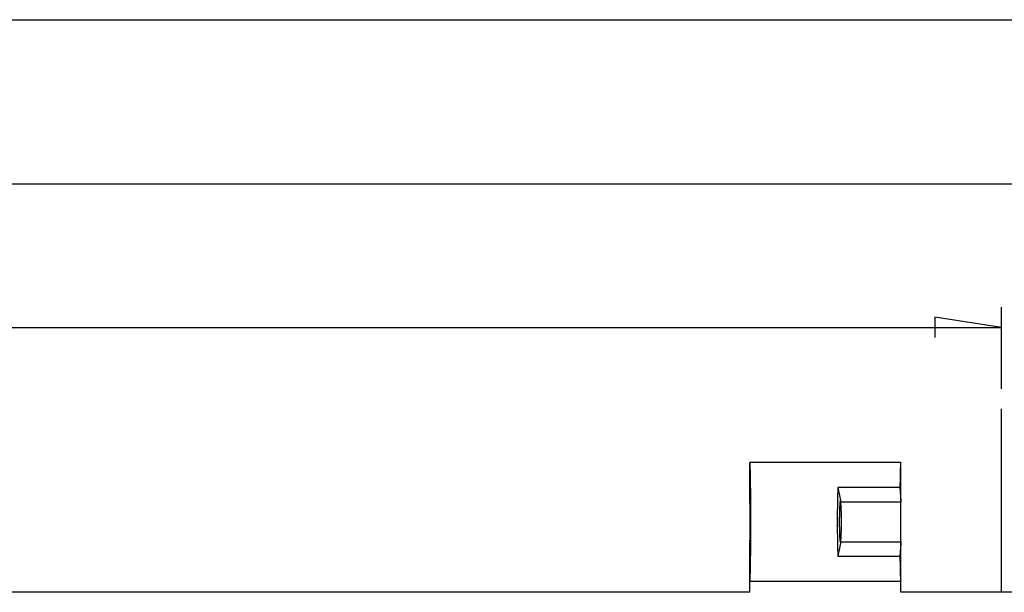
# Model space of a CAD drawing. Units: millimetres. Extents: x 0 to 841, y 0 to 594.
# Drawn here: x 578 to 627, y 508 to 536 of the extents above; entities that cross this region are included whole.
import ezdxf

# ---------------------------------------------------------------- set-up
doc = ezdxf.new("R2010")
doc.units = ezdxf.units.MM
doc.layers.add('LAYER_1', color=179, linetype='Continuous')
doc.layers.add('SLD-0', color=179, linetype='Continuous')

msp = doc.modelspace()

# ---------------------------------------------------------------- linework, layer by layer
at = {"layer": 'LAYER_1'}
for p, q in [((474.136, 536.044), (653.636, 536.044)), ((487.136, 527.89), (640.636, 527.89)), ((626.386, 517.703), (626.386, 521.756)), ((626.386, 520.756), (623.084, 521.264)), ((623.084, 521.264), (623.084, 520.248)), ((501.386, 520.756), (626.386, 520.756)), ((626.386, 507.594), (626.386, 516.703))]:
    msp.add_line(p, q, dxfattribs=at)
at = {"layer": 'SLD-0'}
for p, q in [((621.386, 514.044), (613.886, 514.044)), ((613.886, 512.155), (613.886, 514.044)), ((613.887, 514.044), (613.886, 514.044)), ((613.886, 514.044), (613.886, 514.044)), ((613.888, 514.043), (613.887, 514.044)), ((613.888, 514.042), (613.888, 514.043)), ((613.889, 514.04), (613.888, 514.042)), ((613.889, 514.039), (613.889, 514.04)), ((613.89, 514.036), (613.889, 514.039)), ((613.89, 514.034), (613.89, 514.036)), ((613.891, 514.031), (613.89, 514.034)), ((613.891, 514.028), (613.891, 514.031)), ((613.892, 514.025), (613.891, 514.028)), ((613.892, 514.021), (613.892, 514.025)), ((613.893, 514.017), (613.892, 514.021)), ((613.893, 514.013), (613.893, 514.017)), ((613.894, 514.008), (613.893, 514.013)), ((613.894, 514.004), (613.894, 514.008)), ((613.895, 513.998), (613.894, 514.004)), ((613.896, 513.993), (613.895, 513.998)), ((613.896, 513.987), (613.896, 513.993)), ((613.897, 513.981), (613.896, 513.987)), ((613.897, 513.974), (613.897, 513.981)), ((613.898, 513.967), (613.897, 513.974)), ((613.898, 513.96), (613.898, 513.967)), ((613.899, 513.953), (613.898, 513.96)), ((613.899, 513.945), (613.899, 513.953)), ((613.9, 513.937), (613.899, 513.945)), ((613.9, 513.929), (613.9, 513.937)), ((613.901, 513.92), (613.9, 513.929)), ((613.901, 513.911), (613.901, 513.92)), ((613.902, 513.902), (613.901, 513.911)), ((613.902, 513.892), (613.902, 513.902)), ((613.903, 513.882), (613.902, 513.892)), ((613.903, 513.872), (613.903, 513.882)), ((613.904, 513.862), (613.903, 513.872)), ((613.904, 513.851), (613.904, 513.862)), ((613.905, 513.84), (613.904, 513.851)), ((613.905, 513.828), (613.905, 513.84)), ((613.906, 513.817), (613.905, 513.828)), ((613.906, 513.805), (613.906, 513.817)), ((613.907, 513.793), (613.906, 513.805)), ((613.907, 513.78), (613.907, 513.793)), ((613.908, 513.767), (613.907, 513.78)), ((613.908, 513.754), (613.908, 513.767)), ((613.909, 513.741), (613.908, 513.754)), ((613.909, 513.727), (613.909, 513.741)), ((613.91, 513.713), (613.909, 513.727)), ((613.91, 513.699), (613.91, 513.713)), ((613.911, 513.684), (613.91, 513.699)), ((613.911, 513.669), (613.911, 513.684)), ((621.362, 513.701), (621.361, 513.686)), ((621.361, 513.686), (621.361, 513.672)), ((621.363, 513.729), (621.362, 513.715)), ((621.362, 513.715), (621.362, 513.701)), ((621.364, 513.756), (621.363, 513.742)), ((621.363, 513.742), (621.363, 513.729)), ((621.365, 513.782), (621.364, 513.769)), ((621.364, 513.769), (621.364, 513.756)), ((621.366, 513.806), (621.365, 513.794)), ((621.365, 513.794), (621.365, 513.782)), ((621.367, 513.83), (621.366, 513.818)), ((621.366, 513.818), (621.366, 513.806)), ((621.368, 513.852), (621.367, 513.841)), ((621.367, 513.841), (621.367, 513.83)), ((621.369, 513.873), (621.368, 513.863)), ((621.368, 513.863), (621.368, 513.852)), ((621.37, 513.893), (621.369, 513.883)), ((621.369, 513.883), (621.369, 513.873)), ((621.371, 513.912), (621.37, 513.903)), ((621.37, 513.903), (621.37, 513.893)), ((621.372, 513.929), (621.371, 513.921)), ((621.371, 513.921), (621.371, 513.912)), ((621.373, 513.946), (621.372, 513.938)), ((621.372, 513.938), (621.372, 513.929)), ((621.374, 513.961), (621.373, 513.953)), ((621.373, 513.953), (621.373, 513.946)), ((621.375, 513.975), (621.374, 513.968)), ((621.374, 513.968), (621.374, 513.961)), ((621.376, 513.987), (621.375, 513.981)), ((621.375, 513.981), (621.375, 513.975)), ((621.377, 513.999), (621.376, 513.993)), ((621.376, 513.993), (621.376, 513.987)), ((621.378, 514.009), (621.377, 514.004)), ((621.377, 514.004), (621.377, 513.999)), ((621.379, 514.018), (621.378, 514.013)), ((621.378, 514.013), (621.378, 514.009)), ((621.38, 514.021), (621.379, 514.018)), ((621.381, 514.028), (621.38, 514.025)), ((621.38, 514.025), (621.38, 514.021)), ((621.382, 514.034), (621.381, 514.031)), ((621.381, 514.031), (621.381, 514.028)), ((621.383, 514.039), (621.382, 514.037)), ((621.382, 514.037), (621.382, 514.034)), ((621.384, 514.042), (621.383, 514.04)), ((621.383, 514.04), (621.383, 514.039)), ((621.385, 514.044), (621.384, 514.043)), ((621.384, 514.043), (621.384, 514.042)), ((621.386, 514.044), (621.385, 514.044)), ((621.385, 514.044), (621.385, 514.044)), ((621.386, 512.155), (621.386, 514.044)), ((613.912, 513.654), (613.911, 513.669)), ((613.912, 513.639), (613.912, 513.654)), ((613.912, 513.623), (613.912, 513.639)), ((613.913, 513.607), (613.912, 513.623)), ((613.913, 513.591), (613.913, 513.607)), ((613.914, 513.574), (613.913, 513.591)), ((613.914, 513.558), (613.914, 513.574)), ((613.915, 513.541), (613.914, 513.558)), ((613.915, 513.523), (613.915, 513.541)), ((613.916, 513.506), (613.915, 513.523)), ((613.916, 513.488), (613.916, 513.506)), ((613.916, 513.47), (613.916, 513.488)), ((613.917, 513.452), (613.916, 513.47)), ((613.917, 513.433), (613.917, 513.452)), ((613.918, 513.414), (613.917, 513.433)), ((613.918, 513.395), (613.918, 513.414)), ((613.919, 513.376), (613.918, 513.395)), ((613.919, 513.356), (613.919, 513.376)), ((613.919, 513.336), (613.919, 513.356)), ((613.92, 513.316), (613.919, 513.336)), ((613.92, 513.296), (613.92, 513.316)), ((613.921, 513.276), (613.92, 513.296)), ((613.921, 513.255), (613.921, 513.276)), ((613.921, 513.234), (613.921, 513.255)), ((613.922, 513.213), (613.921, 513.234)), ((613.922, 513.191), (613.922, 513.213)), ((613.923, 513.169), (613.922, 513.191)), ((621.35, 513.196), (621.349, 513.174)), ((621.351, 513.238), (621.35, 513.217)), ((621.35, 513.217), (621.35, 513.196)), ((621.352, 513.3), (621.351, 513.28)), ((621.351, 513.28), (621.351, 513.259)), ((621.351, 513.259), (621.351, 513.238)), ((621.353, 513.341), (621.352, 513.321)), ((621.352, 513.321), (621.352, 513.3)), ((621.354, 513.399), (621.353, 513.38)), ((621.353, 513.38), (621.353, 513.36)), ((621.353, 513.36), (621.353, 513.341)), ((621.355, 513.437), (621.354, 513.418)), ((621.354, 513.418), (621.354, 513.399)), ((621.356, 513.491), (621.355, 513.473)), ((621.355, 513.473), (621.355, 513.455)), ((621.355, 513.455), (621.355, 513.437)), ((621.357, 513.527), (621.356, 513.509)), ((621.356, 513.509), (621.356, 513.491)), ((621.358, 513.561), (621.357, 513.544)), ((621.357, 513.544), (621.357, 513.527)), ((621.359, 513.594), (621.358, 513.577)), ((621.358, 513.577), (621.358, 513.561)), ((621.36, 513.641), (621.359, 513.626)), ((621.359, 513.626), (621.359, 513.61)), ((621.359, 513.61), (621.359, 513.594)), ((621.361, 513.672), (621.36, 513.656)), ((621.36, 513.656), (621.36, 513.641)), ((613.923, 513.147), (613.923, 513.169)), ((613.923, 513.125), (613.923, 513.147)), ((613.924, 513.103), (613.923, 513.125)), ((613.924, 513.08), (613.924, 513.103)), ((613.924, 513.058), (613.924, 513.08)), ((613.925, 513.035), (613.924, 513.058)), ((613.925, 513.011), (613.925, 513.035)), ((613.925, 512.988), (613.925, 513.011)), ((613.926, 512.964), (613.925, 512.988)), ((613.926, 512.94), (613.926, 512.964)), ((613.926, 512.916), (613.926, 512.94)), ((613.927, 512.892), (613.926, 512.916)), ((613.927, 512.868), (613.927, 512.892)), ((613.927, 512.843), (613.927, 512.868)), ((613.928, 512.818), (613.927, 512.843)), ((613.928, 512.793), (613.928, 512.818)), ((613.928, 512.768), (613.928, 512.793)), ((613.929, 512.743), (613.928, 512.768)), ((613.929, 512.717), (613.929, 512.743)), ((613.929, 512.692), (613.929, 512.717)), ((618.256, 512.699), (618.255, 512.673)), ((618.257, 512.725), (618.256, 512.699)), ((618.258, 512.75), (618.257, 512.725)), ((618.259, 512.775), (618.258, 512.75)), ((618.26, 512.8), (618.259, 512.775)), ((621.344, 512.8), (618.26, 512.8)), ((618.26, 512.8), (618.386, 512.155)), ((621.345, 512.85), (621.344, 512.825)), ((621.344, 512.825), (621.344, 512.8)), ((621.344, 512.8), (621.386, 512.155)), ((621.346, 512.923), (621.345, 512.899)), ((621.345, 512.899), (621.345, 512.874)), ((621.345, 512.874), (621.345, 512.85)), ((621.347, 512.994), (621.346, 512.97)), ((621.346, 512.97), (621.346, 512.947)), ((621.346, 512.947), (621.346, 512.923)), ((621.348, 513.063), (621.347, 513.04)), ((621.347, 513.04), (621.347, 513.017)), ((621.347, 513.017), (621.347, 512.994)), ((621.349, 513.131), (621.348, 513.108)), ((621.348, 513.108), (621.348, 513.086)), ((621.348, 513.086), (621.348, 513.063)), ((621.349, 513.174), (621.349, 513.153)), ((621.349, 513.153), (621.349, 513.131)), ((613.93, 512.666), (613.929, 512.692)), ((613.93, 512.64), (613.93, 512.666)), ((613.93, 512.613), (613.93, 512.64)), ((613.93, 512.587), (613.93, 512.613)), ((613.931, 512.56), (613.93, 512.587)), ((613.931, 512.534), (613.931, 512.56)), ((613.931, 512.507), (613.931, 512.534)), ((613.931, 512.48), (613.931, 512.507)), ((613.932, 512.453), (613.931, 512.48)), ((613.932, 512.425), (613.932, 512.453)), ((613.932, 512.398), (613.932, 512.425)), ((613.932, 512.37), (613.932, 512.398)), ((613.933, 512.343), (613.932, 512.37)), ((613.933, 512.315), (613.933, 512.343)), ((613.933, 512.287), (613.933, 512.315)), ((613.933, 512.259), (613.933, 512.287)), ((613.933, 512.23), (613.933, 512.259)), ((613.934, 512.202), (613.933, 512.23)), ((618.243, 512.212), (618.242, 512.184)), ((618.244, 512.269), (618.243, 512.24)), ((618.243, 512.24), (618.243, 512.212)), ((618.245, 512.296), (618.244, 512.269)), ((618.246, 512.352), (618.245, 512.324)), ((618.245, 512.324), (618.245, 512.296)), ((618.247, 512.38), (618.246, 512.352)), ((618.248, 512.434), (618.247, 512.407)), ((618.247, 512.407), (618.247, 512.38)), ((618.249, 512.462), (618.248, 512.434)), ((618.25, 512.489), (618.249, 512.462)), ((618.251, 512.542), (618.25, 512.515)), ((618.25, 512.515), (618.25, 512.489)), ((618.252, 512.569), (618.251, 512.542)), ((618.253, 512.595), (618.252, 512.569)), ((618.254, 512.621), (618.253, 512.595)), ((618.255, 512.673), (618.254, 512.647)), ((618.254, 512.647), (618.254, 512.621)), ((613.886, 512.155), (613.891, 512.084)), ((613.891, 512.08), (613.891, 512.084)), ((613.891, 512.074), (613.891, 512.08)), ((613.891, 512.069), (613.891, 512.074)), ((613.892, 512.063), (613.891, 512.069)), ((613.892, 512.057), (613.892, 512.063)), ((613.892, 512.051), (613.892, 512.057)), ((613.893, 512.044), (613.892, 512.051)), ((613.893, 512.037), (613.893, 512.044)), ((613.893, 512.03), (613.893, 512.037)), ((613.894, 512.023), (613.893, 512.03)), ((613.894, 512.015), (613.894, 512.023)), ((613.894, 512.007), (613.894, 512.015)), ((613.894, 511.999), (613.894, 512.007)), ((613.895, 511.99), (613.894, 511.999)), ((613.895, 511.981), (613.895, 511.99)), ((613.895, 511.972), (613.895, 511.981)), ((613.895, 511.962), (613.895, 511.972)), ((613.896, 511.953), (613.895, 511.962)), ((613.896, 511.943), (613.896, 511.953)), ((613.896, 511.933), (613.896, 511.943)), ((613.896, 511.922), (613.896, 511.933)), ((613.897, 511.911), (613.896, 511.922)), ((613.897, 511.9), (613.897, 511.911)), ((613.897, 511.889), (613.897, 511.9)), ((613.897, 511.878), (613.897, 511.889)), ((613.898, 511.866), (613.897, 511.878)), ((613.898, 511.854), (613.898, 511.866)), ((613.898, 511.842), (613.898, 511.854)), ((613.898, 511.829), (613.898, 511.842)), ((613.899, 511.817), (613.898, 511.829)), ((613.899, 511.804), (613.899, 511.817)), ((613.899, 511.791), (613.899, 511.804)), ((613.899, 511.777), (613.899, 511.791)), ((613.899, 511.764), (613.899, 511.777)), ((613.9, 511.75), (613.899, 511.764)), ((613.9, 511.736), (613.9, 511.75)), ((613.9, 511.722), (613.9, 511.736)), ((613.9, 511.708), (613.9, 511.722)), ((613.934, 512.173), (613.934, 512.202)), ((613.934, 512.145), (613.934, 512.173)), ((613.934, 512.116), (613.934, 512.145)), ((613.934, 512.087), (613.934, 512.116)), ((613.935, 512.058), (613.934, 512.087)), ((613.935, 512.029), (613.935, 512.058)), ((613.935, 512), (613.935, 512.029)), ((613.935, 511.971), (613.935, 512)), ((613.935, 511.941), (613.935, 511.971)), ((613.935, 511.912), (613.935, 511.941)), ((613.936, 511.882), (613.935, 511.912)), ((613.936, 511.853), (613.936, 511.882)), ((613.936, 511.823), (613.936, 511.853)), ((613.936, 511.793), (613.936, 511.823)), ((613.936, 511.764), (613.936, 511.793)), ((613.936, 511.734), (613.936, 511.764)), ((613.936, 511.704), (613.936, 511.734)), ((618.236, 511.776), (618.235, 511.746)), ((618.235, 511.746), (618.235, 511.716)), ((618.237, 511.865), (618.236, 511.835)), ((618.236, 511.835), (618.236, 511.806)), ((618.236, 511.806), (618.236, 511.776)), ((618.238, 511.924), (618.237, 511.894)), ((618.237, 511.894), (618.237, 511.865)), ((618.239, 512.011), (618.238, 511.982)), ((618.238, 511.982), (618.238, 511.953)), ((618.238, 511.953), (618.238, 511.924)), ((618.24, 512.069), (618.239, 512.04)), ((618.239, 512.04), (618.239, 512.011)), ((618.241, 512.098), (618.24, 512.069)), ((618.242, 512.155), (618.241, 512.127)), ((618.241, 512.127), (618.241, 512.098)), ((618.242, 512.184), (618.242, 512.155)), ((618.344, 511.736), (618.343, 511.722)), ((618.343, 511.722), (618.343, 511.708)), ((618.345, 511.75), (618.344, 511.736)), ((618.346, 511.777), (618.345, 511.764)), ((618.345, 511.764), (618.345, 511.75)), ((618.347, 511.791), (618.346, 511.777)), ((618.348, 511.817), (618.347, 511.804)), ((618.347, 511.804), (618.347, 511.791)), ((618.349, 511.842), (618.348, 511.829)), ((618.348, 511.829), (618.348, 511.817)), ((618.35, 511.854), (618.349, 511.842)), ((618.351, 511.866), (618.35, 511.854)), ((618.352, 511.889), (618.351, 511.878)), ((618.351, 511.878), (618.351, 511.866)), ((618.353, 511.9), (618.352, 511.889)), ((618.354, 511.922), (618.353, 511.911)), ((618.353, 511.911), (618.353, 511.9)), ((618.355, 511.933), (618.354, 511.922)), ((618.356, 511.943), (618.355, 511.933)), ((618.357, 511.953), (618.356, 511.943)), ((618.358, 511.972), (618.357, 511.962)), ((618.357, 511.962), (618.357, 511.953)), ((618.359, 511.981), (618.358, 511.972)), ((618.36, 511.99), (618.359, 511.981)), ((618.361, 511.999), (618.36, 511.99)), ((618.362, 512.015), (618.361, 512.007)), ((618.361, 512.007), (618.361, 511.999)), ((618.363, 512.023), (618.362, 512.015)), ((618.364, 512.03), (618.363, 512.023)), ((618.365, 512.037), (618.364, 512.03)), ((618.366, 512.044), (618.365, 512.037)), ((618.367, 512.051), (618.366, 512.044)), ((618.368, 512.057), (618.367, 512.051)), ((618.369, 512.069), (618.368, 512.063)), ((618.368, 512.063), (618.368, 512.057)), ((618.37, 512.074), (618.369, 512.069)), ((618.371, 512.08), (618.37, 512.074)), ((618.372, 512.084), (618.371, 512.08)), ((618.372, 512.084), (618.386, 512.155)), ((618.386, 512.155), (618.4, 512.084)), ((618.4, 512.084), (621.381, 512.084)), ((618.401, 512.08), (618.4, 512.084)), ((618.402, 512.074), (618.401, 512.08)), ((618.403, 512.069), (618.402, 512.074)), ((618.403, 512.063), (618.403, 512.069)), ((618.404, 512.057), (618.403, 512.063)), ((618.405, 512.051), (618.404, 512.057)), ((618.406, 512.044), (618.405, 512.051)), ((618.407, 512.037), (618.406, 512.044)), ((618.408, 512.03), (618.407, 512.037)), ((618.409, 512.023), (618.408, 512.03)), ((618.41, 512.015), (618.409, 512.023)), ((618.41, 512.007), (618.41, 512.015)), ((618.411, 511.999), (618.41, 512.007)), ((618.412, 511.99), (618.411, 511.999)), ((618.413, 511.981), (618.412, 511.99)), ((618.414, 511.972), (618.413, 511.981)), ((618.414, 511.962), (618.414, 511.972)), ((618.415, 511.953), (618.414, 511.962)), ((618.416, 511.943), (618.415, 511.953)), ((618.417, 511.933), (618.416, 511.943)), ((618.418, 511.922), (618.417, 511.933)), ((618.418, 511.911), (618.418, 511.922)), ((618.419, 511.9), (618.418, 511.911)), ((618.42, 511.889), (618.419, 511.9)), ((618.421, 511.878), (618.42, 511.889)), ((618.421, 511.866), (618.421, 511.878)), ((618.422, 511.854), (618.421, 511.866)), ((618.423, 511.842), (618.422, 511.854)), ((618.423, 511.829), (618.423, 511.842)), ((618.424, 511.817), (618.423, 511.829)), ((618.425, 511.804), (618.424, 511.817)), ((618.425, 511.791), (618.425, 511.804)), ((618.426, 511.777), (618.425, 511.791)), ((618.427, 511.764), (618.426, 511.777)), ((618.427, 511.75), (618.427, 511.764)), ((618.428, 511.736), (618.427, 511.75)), ((618.428, 511.722), (618.428, 511.736)), ((618.429, 511.708), (618.428, 511.722)), ((621.373, 511.777), (621.372, 511.764)), ((621.372, 511.764), (621.372, 511.75)), ((621.372, 511.75), (621.372, 511.736)), ((621.372, 511.736), (621.372, 511.722)), ((621.372, 511.722), (621.372, 511.708)), ((621.374, 511.842), (621.373, 511.829)), ((621.373, 511.829), (621.373, 511.817)), ((621.373, 511.817), (621.373, 511.804)), ((621.373, 511.804), (621.373, 511.791)), ((621.373, 511.791), (621.373, 511.777)), ((621.375, 511.889), (621.374, 511.878)), ((621.374, 511.878), (621.374, 511.866)), ((621.374, 511.866), (621.374, 511.854)), ((621.374, 511.854), (621.374, 511.842)), ((621.376, 511.933), (621.375, 511.922)), ((621.375, 511.922), (621.375, 511.911)), ((621.375, 511.911), (621.375, 511.9)), ((621.375, 511.9), (621.375, 511.889)), ((621.377, 511.972), (621.376, 511.962)), ((621.376, 511.962), (621.376, 511.953)), ((621.376, 511.953), (621.376, 511.943)), ((621.376, 511.943), (621.376, 511.933)), ((621.378, 511.999), (621.377, 511.99)), ((621.377, 511.99), (621.377, 511.981)), ((621.377, 511.981), (621.377, 511.972)), ((621.379, 512.03), (621.378, 512.023)), ((621.378, 512.023), (621.378, 512.015)), ((621.378, 512.015), (621.378, 512.007)), ((621.378, 512.007), (621.378, 511.999)), ((621.38, 512.051), (621.379, 512.044)), ((621.379, 512.044), (621.379, 512.037)), ((621.379, 512.037), (621.379, 512.03)), ((621.381, 512.074), (621.38, 512.069)), ((621.38, 512.069), (621.38, 512.063)), ((621.38, 512.063), (621.38, 512.057)), ((621.38, 512.057), (621.38, 512.051)), ((621.386, 512.155), (621.381, 512.084)), ((621.381, 512.084), (621.381, 512.08)), ((621.381, 512.08), (621.381, 512.074)), ((613.9, 511.693), (613.9, 511.708)), ((613.901, 511.678), (613.9, 511.693)), ((613.901, 511.663), (613.901, 511.678)), ((613.901, 511.648), (613.901, 511.663)), ((613.901, 511.633), (613.901, 511.648)), ((613.901, 511.618), (613.901, 511.633)), ((613.901, 511.602), (613.901, 511.618)), ((613.902, 511.586), (613.901, 511.602)), ((613.902, 511.571), (613.902, 511.586)), ((613.902, 511.554), (613.902, 511.571)), ((613.902, 511.538), (613.902, 511.554)), ((613.902, 511.522), (613.902, 511.538)), ((613.902, 511.506), (613.902, 511.522)), ((613.902, 511.489), (613.902, 511.506)), ((613.903, 511.472), (613.902, 511.489)), ((613.903, 511.456), (613.903, 511.472)), ((613.903, 511.439), (613.903, 511.456)), ((613.903, 511.422), (613.903, 511.439)), ((613.903, 511.405), (613.903, 511.422)), ((613.903, 511.387), (613.903, 511.405)), ((613.903, 511.37), (613.903, 511.387)), ((613.903, 511.353), (613.903, 511.37)), ((613.903, 511.335), (613.903, 511.353)), ((613.903, 511.318), (613.903, 511.335)), ((613.903, 511.3), (613.903, 511.318)), ((613.904, 511.282), (613.903, 511.3)), ((613.904, 511.265), (613.904, 511.282)), ((613.904, 511.247), (613.904, 511.265)), ((613.904, 511.229), (613.904, 511.247)), ((613.936, 511.674), (613.936, 511.704)), ((613.937, 511.643), (613.936, 511.674)), ((613.937, 511.613), (613.937, 511.643)), ((613.937, 511.583), (613.937, 511.613)), ((613.937, 511.553), (613.937, 511.583)), ((613.937, 511.522), (613.937, 511.553)), ((613.937, 511.492), (613.937, 511.522)), ((613.937, 511.462), (613.937, 511.492)), ((613.937, 511.431), (613.937, 511.462)), ((613.937, 511.401), (613.937, 511.431)), ((613.937, 511.37), (613.937, 511.401)), ((613.937, 511.34), (613.937, 511.37)), ((613.937, 511.309), (613.937, 511.34)), ((613.937, 511.278), (613.937, 511.309)), ((613.937, 511.248), (613.937, 511.278)), ((613.937, 511.217), (613.937, 511.248)), ((618.232, 511.262), (618.231, 511.232)), ((618.231, 511.232), (618.231, 511.201)), ((618.233, 511.475), (618.232, 511.445)), ((618.232, 511.445), (618.232, 511.415)), ((618.232, 511.415), (618.232, 511.384)), ((618.232, 511.384), (618.232, 511.354)), ((618.232, 511.354), (618.232, 511.323)), ((618.232, 511.323), (618.232, 511.293)), ((618.232, 511.293), (618.232, 511.262)), ((618.234, 511.596), (618.233, 511.566)), ((618.233, 511.566), (618.233, 511.536)), ((618.233, 511.536), (618.233, 511.506)), ((618.233, 511.506), (618.233, 511.475)), ((618.235, 511.716), (618.234, 511.686)), ((618.234, 511.686), (618.234, 511.656)), ((618.234, 511.656), (618.234, 511.626)), ((618.234, 511.626), (618.234, 511.596)), ((618.334, 511.335), (618.333, 511.318)), ((618.333, 511.318), (618.333, 511.3)), ((618.333, 511.3), (618.333, 511.282)), ((618.333, 511.282), (618.333, 511.265)), ((618.333, 511.265), (618.333, 511.247)), ((618.333, 511.247), (618.333, 511.229)), ((618.335, 511.405), (618.334, 511.387)), ((618.334, 511.387), (618.334, 511.37)), ((618.334, 511.37), (618.334, 511.353)), ((618.334, 511.353), (618.334, 511.335)), ((618.336, 511.456), (618.335, 511.439)), ((618.335, 511.439), (618.335, 511.422)), ((618.335, 511.422), (618.335, 511.405)), ((618.337, 511.506), (618.336, 511.489)), ((618.336, 511.489), (618.336, 511.472)), ((618.336, 511.472), (618.336, 511.456)), ((618.338, 511.538), (618.337, 511.522)), ((618.337, 511.522), (618.337, 511.506)), ((618.339, 511.586), (618.338, 511.571)), ((618.338, 511.571), (618.338, 511.554)), ((618.338, 511.554), (618.338, 511.538)), ((618.34, 511.618), (618.339, 511.602)), ((618.339, 511.602), (618.339, 511.586)), ((618.341, 511.648), (618.34, 511.633)), ((618.34, 511.633), (618.34, 511.618)), ((618.342, 511.678), (618.341, 511.663)), ((618.341, 511.663), (618.341, 511.648)), ((618.343, 511.708), (618.342, 511.693)), ((618.342, 511.693), (618.342, 511.678)), ((618.43, 511.693), (618.429, 511.708)), ((618.43, 511.678), (618.43, 511.693)), ((618.431, 511.663), (618.43, 511.678)), ((618.431, 511.648), (618.431, 511.663)), ((618.432, 511.633), (618.431, 511.648)), ((618.432, 511.618), (618.432, 511.633)), ((618.433, 511.602), (618.432, 511.618)), ((618.433, 511.586), (618.433, 511.602)), ((618.433, 511.571), (618.433, 511.586)), ((618.434, 511.554), (618.433, 511.571)), ((618.434, 511.538), (618.434, 511.554)), ((618.435, 511.522), (618.434, 511.538)), ((618.435, 511.506), (618.435, 511.522)), ((618.436, 511.489), (618.435, 511.506)), ((618.436, 511.472), (618.436, 511.489)), ((618.436, 511.456), (618.436, 511.472)), ((618.437, 511.439), (618.436, 511.456)), ((618.437, 511.422), (618.437, 511.439)), ((618.437, 511.405), (618.437, 511.422)), ((618.437, 511.387), (618.437, 511.405)), ((618.438, 511.37), (618.437, 511.387)), ((618.438, 511.353), (618.438, 511.37)), ((618.438, 511.335), (618.438, 511.353)), ((618.438, 511.318), (618.438, 511.335)), ((618.439, 511.3), (618.438, 511.318)), ((618.439, 511.282), (618.439, 511.3)), ((618.439, 511.265), (618.439, 511.282)), ((618.439, 511.247), (618.439, 511.265)), ((618.439, 511.229), (618.439, 511.247)), ((621.369, 511.335), (621.368, 511.318)), ((621.368, 511.318), (621.368, 511.3)), ((621.368, 511.3), (621.368, 511.282)), ((621.368, 511.282), (621.368, 511.265)), ((621.368, 511.265), (621.368, 511.247)), ((621.368, 511.247), (621.368, 511.229)), ((621.37, 511.506), (621.369, 511.489)), ((621.369, 511.489), (621.369, 511.472)), ((621.369, 511.472), (621.369, 511.456)), ((621.369, 511.456), (621.369, 511.439)), ((621.369, 511.439), (621.369, 511.422)), ((621.369, 511.422), (621.369, 511.405)), ((621.369, 511.405), (621.369, 511.387)), ((621.369, 511.387), (621.369, 511.37)), ((621.369, 511.37), (621.369, 511.353)), ((621.369, 511.353), (621.369, 511.335)), ((621.371, 511.618), (621.37, 511.602)), ((621.37, 511.602), (621.37, 511.586)), ((621.37, 511.586), (621.37, 511.571)), ((621.37, 511.571), (621.37, 511.554)), ((621.37, 511.554), (621.37, 511.538)), ((621.37, 511.538), (621.37, 511.522)), ((621.37, 511.522), (621.37, 511.506)), ((621.372, 511.708), (621.371, 511.693)), ((621.371, 511.693), (621.371, 511.678)), ((621.371, 511.678), (621.371, 511.663)), ((621.371, 511.663), (621.371, 511.648)), ((621.371, 511.648), (621.371, 511.633)), ((621.371, 511.633), (621.371, 511.618)), ((613.903, 510.889), (613.904, 510.906)), ((613.903, 510.871), (613.903, 510.889)), ((613.903, 510.853), (613.903, 510.871)), ((613.903, 510.836), (613.903, 510.853)), ((613.903, 510.819), (613.903, 510.836)), ((613.903, 510.801), (613.903, 510.819)), ((613.903, 510.784), (613.903, 510.801)), ((613.903, 510.767), (613.903, 510.784)), ((613.903, 510.75), (613.903, 510.767)), ((613.903, 510.733), (613.903, 510.75)), ((613.904, 511.211), (613.904, 511.229)), ((613.904, 511.193), (613.904, 511.211)), ((613.904, 511.175), (613.904, 511.193)), ((613.904, 511.157), (613.904, 511.175)), ((613.904, 511.139), (613.904, 511.157)), ((613.904, 511.121), (613.904, 511.139)), ((613.904, 511.103), (613.904, 511.121)), ((613.904, 511.085), (613.904, 511.103)), ((613.904, 511.067), (613.904, 511.085)), ((613.904, 511.049), (613.904, 511.067)), ((613.904, 511.031), (613.904, 511.049)), ((613.904, 511.013), (613.904, 511.031)), ((613.904, 510.995), (613.904, 511.013)), ((613.904, 510.977), (613.904, 510.995)), ((613.904, 510.96), (613.904, 510.977)), ((613.904, 510.942), (613.904, 510.96)), ((613.904, 510.924), (613.904, 510.942)), ((613.904, 510.906), (613.904, 510.924)), ((613.937, 511.186), (613.937, 511.217)), ((613.937, 511.156), (613.937, 511.186)), ((613.937, 511.125), (613.937, 511.156)), ((613.937, 511.094), (613.937, 511.125)), ((613.937, 511.064), (613.937, 511.094)), ((613.937, 511.033), (613.937, 511.064)), ((613.937, 511.002), (613.937, 511.033)), ((613.937, 510.972), (613.937, 511.002)), ((613.937, 510.941), (613.937, 510.972)), ((613.937, 510.91), (613.937, 510.941)), ((613.937, 510.88), (613.937, 510.91)), ((613.937, 510.849), (613.937, 510.88)), ((613.937, 510.819), (613.937, 510.849)), ((613.937, 510.788), (613.937, 510.819)), ((613.937, 510.757), (613.937, 510.788)), ((613.937, 510.727), (613.937, 510.757)), ((618.231, 511.201), (618.231, 511.171)), ((618.231, 511.171), (618.231, 511.14)), ((618.231, 511.14), (618.231, 511.11)), ((618.231, 511.11), (618.231, 511.079)), ((618.231, 511.079), (618.231, 511.048)), ((618.231, 511.048), (618.231, 511.018)), ((618.231, 511.018), (618.231, 510.987)), ((618.231, 510.987), (618.231, 510.957)), ((618.231, 510.957), (618.232, 510.926)), ((618.232, 510.926), (618.232, 510.896)), ((618.232, 510.896), (618.232, 510.865)), ((618.232, 510.865), (618.232, 510.835)), ((618.232, 510.835), (618.232, 510.804)), ((618.232, 510.804), (618.232, 510.774)), ((618.232, 510.774), (618.232, 510.744)), ((618.232, 510.744), (618.233, 510.713)), ((618.333, 511.211), (618.332, 511.193)), ((618.332, 511.193), (618.332, 511.175)), ((618.332, 511.175), (618.332, 511.157)), ((618.332, 511.157), (618.332, 511.139)), ((618.332, 511.139), (618.332, 511.121)), ((618.332, 511.121), (618.332, 511.103)), ((618.332, 511.103), (618.332, 511.085)), ((618.332, 511.085), (618.332, 511.067)), ((618.332, 511.067), (618.332, 511.049)), ((618.332, 511.049), (618.332, 511.031)), ((618.332, 511.031), (618.332, 511.013)), ((618.332, 511.013), (618.332, 510.995)), ((618.332, 510.995), (618.333, 510.977)), ((618.333, 511.229), (618.333, 511.211)), ((618.333, 510.977), (618.333, 510.96)), ((618.333, 510.96), (618.333, 510.942)), ((618.333, 510.942), (618.333, 510.924)), ((618.333, 510.924), (618.333, 510.906)), ((618.333, 510.906), (618.333, 510.889)), ((618.333, 510.889), (618.333, 510.871)), ((618.333, 510.871), (618.334, 510.853)), ((618.334, 510.853), (618.334, 510.836)), ((618.334, 510.836), (618.334, 510.819)), ((618.334, 510.819), (618.334, 510.801)), ((618.334, 510.801), (618.335, 510.784)), ((618.335, 510.784), (618.335, 510.767)), ((618.335, 510.767), (618.335, 510.75)), ((618.335, 510.75), (618.336, 510.733)), ((618.436, 510.733), (618.437, 510.75)), ((618.437, 510.801), (618.438, 510.819)), ((618.437, 510.784), (618.437, 510.801)), ((618.437, 510.767), (618.437, 510.784)), ((618.437, 510.75), (618.437, 510.767)), ((618.438, 510.871), (618.439, 510.889)), ((618.438, 510.853), (618.438, 510.871)), ((618.438, 510.836), (618.438, 510.853)), ((618.438, 510.819), (618.438, 510.836)), ((618.439, 511.211), (618.439, 511.229)), ((618.439, 511.193), (618.439, 511.211)), ((618.439, 511.175), (618.439, 511.193)), ((618.44, 511.157), (618.439, 511.175)), ((618.439, 511.013), (618.44, 511.031)), ((618.439, 510.995), (618.439, 511.013)), ((618.439, 510.977), (618.439, 510.995)), ((618.439, 510.96), (618.439, 510.977)), ((618.439, 510.942), (618.439, 510.96)), ((618.439, 510.924), (618.439, 510.942)), ((618.439, 510.906), (618.439, 510.924)), ((618.439, 510.889), (618.439, 510.906)), ((618.44, 511.139), (618.44, 511.157)), ((618.44, 511.121), (618.44, 511.139)), ((618.44, 511.103), (618.44, 511.121)), ((618.44, 511.085), (618.44, 511.103)), ((618.44, 511.067), (618.44, 511.085)), ((618.44, 511.049), (618.44, 511.067)), ((618.44, 511.031), (618.44, 511.049)), ((621.368, 511.229), (621.368, 511.211)), ((621.368, 511.211), (621.368, 511.193)), ((621.368, 511.193), (621.368, 511.175)), ((621.368, 511.175), (621.368, 511.157)), ((621.368, 511.157), (621.368, 511.139)), ((621.368, 511.139), (621.368, 511.121)), ((621.368, 511.121), (621.368, 511.103)), ((621.368, 511.103), (621.368, 511.085)), ((621.368, 511.085), (621.368, 511.067)), ((621.368, 511.067), (621.368, 511.049)), ((621.368, 511.049), (621.368, 511.031)), ((621.368, 511.031), (621.368, 511.013)), ((621.368, 511.013), (621.368, 510.995)), ((621.368, 510.995), (621.368, 510.977)), ((621.368, 510.977), (621.368, 510.96)), ((621.368, 510.96), (621.368, 510.942)), ((621.368, 510.942), (621.368, 510.924)), ((621.368, 510.924), (621.368, 510.906)), ((621.368, 510.906), (621.368, 510.889)), ((621.368, 510.889), (621.368, 510.871)), ((621.368, 510.871), (621.369, 510.853)), ((621.369, 510.853), (621.369, 510.836)), ((621.369, 510.836), (621.369, 510.819)), ((621.369, 510.819), (621.369, 510.801)), ((621.369, 510.801), (621.369, 510.784)), ((621.369, 510.784), (621.369, 510.767)), ((621.369, 510.767), (621.369, 510.75)), ((621.369, 510.75), (621.369, 510.733)), ((613.896, 510.267), (613.897, 510.277)), ((613.896, 510.256), (613.896, 510.267)), ((613.896, 510.246), (613.896, 510.256)), ((613.897, 510.311), (613.898, 510.323)), ((613.897, 510.3), (613.897, 510.311)), ((613.897, 510.288), (613.897, 510.3)), ((613.897, 510.277), (613.897, 510.288)), ((613.898, 510.359), (613.899, 510.372)), ((613.898, 510.347), (613.898, 510.359)), ((613.898, 510.335), (613.898, 510.347)), ((613.898, 510.323), (613.898, 510.335)), ((613.899, 510.425), (613.9, 510.439)), ((613.899, 510.411), (613.899, 510.425)), ((613.899, 510.398), (613.899, 510.411)), ((613.899, 510.385), (613.899, 510.398)), ((613.899, 510.372), (613.899, 510.385)), ((613.9, 510.496), (613.901, 510.51)), ((613.9, 510.481), (613.9, 510.496)), ((613.9, 510.467), (613.9, 510.481)), ((613.9, 510.453), (613.9, 510.467)), ((613.9, 510.439), (613.9, 510.453)), ((613.901, 510.586), (613.902, 510.602)), ((613.901, 510.571), (613.901, 510.586)), ((613.901, 510.556), (613.901, 510.571)), ((613.901, 510.54), (613.901, 510.556)), ((613.901, 510.525), (613.901, 510.54)), ((613.901, 510.51), (613.901, 510.525)), ((613.902, 510.7), (613.903, 510.716)), ((613.902, 510.683), (613.902, 510.7)), ((613.902, 510.667), (613.902, 510.683)), ((613.902, 510.65), (613.902, 510.667)), ((613.902, 510.634), (613.902, 510.65)), ((613.902, 510.618), (613.902, 510.634)), ((613.902, 510.602), (613.902, 510.618)), ((613.903, 510.716), (613.903, 510.733)), ((613.935, 510.277), (613.936, 510.306)), ((613.935, 510.247), (613.935, 510.277)), ((613.936, 510.515), (613.937, 510.545)), ((613.936, 510.485), (613.936, 510.515)), ((613.936, 510.455), (613.936, 510.485)), ((613.936, 510.425), (613.936, 510.455)), ((613.936, 510.395), (613.936, 510.425)), ((613.936, 510.365), (613.936, 510.395)), ((613.936, 510.336), (613.936, 510.365)), ((613.936, 510.306), (613.936, 510.336)), ((613.937, 510.697), (613.937, 510.727)), ((613.937, 510.666), (613.937, 510.697)), ((613.937, 510.636), (613.937, 510.666)), ((613.937, 510.606), (613.937, 510.636)), ((613.937, 510.575), (613.937, 510.606)), ((613.937, 510.545), (613.937, 510.575)), ((618.233, 510.713), (618.233, 510.683)), ((618.233, 510.683), (618.233, 510.653)), ((618.233, 510.653), (618.233, 510.622)), ((618.233, 510.622), (618.234, 510.592)), ((618.234, 510.592), (618.234, 510.562)), ((618.234, 510.562), (618.234, 510.532)), ((618.234, 510.532), (618.234, 510.502)), ((618.234, 510.502), (618.235, 510.472)), ((618.235, 510.472), (618.235, 510.442)), ((618.235, 510.442), (618.236, 510.413)), ((618.236, 510.413), (618.236, 510.383)), ((618.236, 510.383), (618.236, 510.353)), ((618.236, 510.353), (618.237, 510.324)), ((618.237, 510.324), (618.237, 510.294)), ((618.237, 510.294), (618.238, 510.265)), ((618.238, 510.265), (618.238, 510.236)), ((618.336, 510.733), (618.336, 510.716)), ((618.336, 510.716), (618.336, 510.7)), ((618.336, 510.7), (618.337, 510.683)), ((618.337, 510.683), (618.337, 510.667)), ((618.337, 510.667), (618.338, 510.65)), ((618.338, 510.65), (618.338, 510.634)), ((618.338, 510.634), (618.338, 510.618)), ((618.338, 510.618), (618.339, 510.602)), ((618.339, 510.602), (618.339, 510.586)), ((618.339, 510.586), (618.34, 510.571)), ((618.34, 510.571), (618.34, 510.556)), ((618.34, 510.556), (618.341, 510.54)), ((618.341, 510.54), (618.341, 510.525)), ((618.341, 510.525), (618.342, 510.51)), ((618.342, 510.51), (618.342, 510.496)), ((618.342, 510.496), (618.343, 510.481)), ((618.343, 510.481), (618.343, 510.467)), ((618.343, 510.467), (618.344, 510.453)), ((618.344, 510.453), (618.345, 510.439)), ((618.345, 510.439), (618.345, 510.425)), ((618.345, 510.425), (618.346, 510.411)), ((618.346, 510.411), (618.347, 510.398)), ((618.347, 510.398), (618.347, 510.385)), ((618.347, 510.385), (618.348, 510.372)), ((618.348, 510.372), (618.348, 510.359)), ((618.348, 510.359), (618.349, 510.347)), ((618.349, 510.347), (618.35, 510.335)), ((618.35, 510.335), (618.351, 510.323)), ((618.351, 510.323), (618.351, 510.311)), ((618.351, 510.311), (618.352, 510.3)), ((618.352, 510.3), (618.353, 510.288)), ((618.353, 510.288), (618.353, 510.277)), ((618.353, 510.277), (618.354, 510.267)), ((618.354, 510.267), (618.355, 510.256)), ((618.355, 510.256), (618.356, 510.246)), ((618.416, 510.246), (618.417, 510.256)), ((618.417, 510.256), (618.418, 510.267)), ((618.418, 510.277), (618.419, 510.288)), ((618.418, 510.267), (618.418, 510.277)), ((618.419, 510.288), (618.42, 510.3)), ((618.42, 510.3), (618.421, 510.311)), ((618.421, 510.323), (618.422, 510.335)), ((618.421, 510.311), (618.421, 510.323)), ((618.422, 510.335), (618.423, 510.347)), ((618.423, 510.359), (618.424, 510.372)), ((618.423, 510.347), (618.423, 510.359)), ((618.424, 510.372), (618.425, 510.385)), ((618.425, 510.398), (618.426, 510.411)), ((618.425, 510.385), (618.425, 510.398)), ((618.426, 510.411), (618.427, 510.425)), ((618.427, 510.439), (618.428, 510.453)), ((618.427, 510.425), (618.427, 510.439)), ((618.428, 510.467), (618.429, 510.481)), ((618.428, 510.453), (618.428, 510.467)), ((618.429, 510.481), (618.43, 510.496)), ((618.43, 510.51), (618.431, 510.525)), ((618.43, 510.496), (618.43, 510.51)), ((618.431, 510.54), (618.432, 510.556)), ((618.431, 510.525), (618.431, 510.54)), ((618.432, 510.571), (618.433, 510.586)), ((618.432, 510.556), (618.432, 510.571)), ((618.433, 510.618), (618.434, 510.634)), ((618.433, 510.602), (618.433, 510.618)), ((618.433, 510.586), (618.433, 510.602)), ((618.434, 510.65), (618.435, 510.667)), ((618.434, 510.634), (618.434, 510.65)), ((618.435, 510.683), (618.436, 510.7)), ((618.435, 510.667), (618.435, 510.683)), ((618.436, 510.716), (618.436, 510.733)), ((618.436, 510.7), (618.436, 510.716)), ((621.369, 510.733), (621.369, 510.716)), ((621.369, 510.716), (621.369, 510.7)), ((621.369, 510.7), (621.37, 510.683)), ((621.37, 510.683), (621.37, 510.667)), ((621.37, 510.667), (621.37, 510.65)), ((621.37, 510.65), (621.37, 510.634)), ((621.37, 510.634), (621.37, 510.618)), ((621.37, 510.618), (621.37, 510.602)), ((621.37, 510.602), (621.37, 510.586)), ((621.37, 510.586), (621.371, 510.571)), ((621.371, 510.571), (621.371, 510.556)), ((621.371, 510.556), (621.371, 510.54)), ((621.371, 510.54), (621.371, 510.525)), ((621.371, 510.525), (621.371, 510.51)), ((621.371, 510.51), (621.371, 510.496)), ((621.371, 510.496), (621.372, 510.481)), ((621.372, 510.481), (621.372, 510.467)), ((621.372, 510.467), (621.372, 510.453)), ((621.372, 510.453), (621.372, 510.439)), ((621.372, 510.439), (621.372, 510.425)), ((621.372, 510.425), (621.373, 510.411)), ((621.373, 510.411), (621.373, 510.398)), ((621.373, 510.398), (621.373, 510.385)), ((621.373, 510.385), (621.373, 510.372)), ((621.373, 510.372), (621.373, 510.359)), ((621.373, 510.359), (621.374, 510.347)), ((621.374, 510.347), (621.374, 510.335)), ((621.374, 510.335), (621.374, 510.323)), ((621.374, 510.323), (621.374, 510.311)), ((621.374, 510.311), (621.375, 510.3)), ((621.375, 510.3), (621.375, 510.288)), ((621.375, 510.288), (621.375, 510.277)), ((621.375, 510.277), (621.375, 510.267)), ((621.375, 510.267), (621.376, 510.256)), ((621.376, 510.256), (621.376, 510.246)), ((613.891, 510.104), (613.886, 510.033)), ((613.886, 508.144), (613.886, 510.033)), ((613.891, 510.12), (613.892, 510.125)), ((613.891, 510.114), (613.891, 510.12)), ((613.891, 510.109), (613.891, 510.114)), ((613.891, 510.104), (613.891, 510.109)), ((613.892, 510.138), (613.893, 510.144)), ((613.892, 510.131), (613.892, 510.138)), ((613.892, 510.125), (613.892, 510.131)), ((613.893, 510.158), (613.894, 510.166)), ((613.893, 510.151), (613.893, 510.158)), ((613.893, 510.144), (613.893, 510.151)), ((613.894, 510.19), (613.895, 510.199)), ((613.894, 510.182), (613.894, 510.19)), ((613.894, 510.174), (613.894, 510.182)), ((613.894, 510.166), (613.894, 510.174)), ((613.895, 510.226), (613.896, 510.236)), ((613.895, 510.217), (613.895, 510.226)), ((613.895, 510.208), (613.895, 510.217)), ((613.895, 510.199), (613.895, 510.208)), ((613.896, 510.236), (613.896, 510.246)), ((613.932, 509.818), (613.933, 509.846)), ((613.932, 509.791), (613.932, 509.818)), ((613.932, 509.763), (613.932, 509.791)), ((613.932, 509.736), (613.932, 509.763)), ((613.933, 509.958), (613.934, 509.987)), ((613.933, 509.93), (613.933, 509.958)), ((613.933, 509.902), (613.933, 509.93)), ((613.933, 509.874), (613.933, 509.902)), ((613.933, 509.846), (613.933, 509.874)), ((613.934, 510.101), (613.935, 510.13)), ((613.934, 510.073), (613.934, 510.101)), ((613.934, 510.044), (613.934, 510.073)), ((613.934, 510.015), (613.934, 510.044)), ((613.934, 509.987), (613.934, 510.015)), ((613.935, 510.218), (613.935, 510.247)), ((613.935, 510.189), (613.935, 510.218)), ((613.935, 510.159), (613.935, 510.189)), ((613.935, 510.13), (613.935, 510.159)), ((618.238, 510.236), (618.238, 510.206)), ((618.238, 510.206), (618.239, 510.177)), ((618.239, 510.177), (618.239, 510.148)), ((618.239, 510.148), (618.24, 510.119)), ((618.24, 510.119), (618.241, 510.091)), ((618.241, 510.091), (618.241, 510.062)), ((618.241, 510.062), (618.242, 510.033)), ((618.242, 510.033), (618.242, 510.005)), ((618.242, 510.005), (618.243, 509.976)), ((618.243, 509.976), (618.243, 509.948)), ((618.243, 509.948), (618.244, 509.92)), ((618.244, 509.92), (618.245, 509.892)), ((618.245, 509.892), (618.245, 509.864)), ((618.245, 509.864), (618.246, 509.837)), ((618.246, 509.837), (618.247, 509.809)), ((618.247, 509.809), (618.247, 509.781)), ((618.247, 509.781), (618.248, 509.754)), ((618.386, 510.033), (618.26, 509.388)), ((618.356, 510.246), (618.357, 510.236)), ((618.357, 510.236), (618.357, 510.226)), ((618.357, 510.226), (618.358, 510.217)), ((618.358, 510.217), (618.359, 510.208)), ((618.359, 510.208), (618.36, 510.199)), ((618.36, 510.199), (618.361, 510.19)), ((618.361, 510.19), (618.361, 510.182)), ((618.361, 510.182), (618.362, 510.174)), ((618.362, 510.174), (618.363, 510.166)), ((618.363, 510.166), (618.364, 510.158)), ((618.364, 510.158), (618.365, 510.151)), ((618.365, 510.151), (618.366, 510.144)), ((618.366, 510.144), (618.367, 510.138)), ((618.367, 510.138), (618.368, 510.131)), ((618.368, 510.131), (618.368, 510.125)), ((618.368, 510.125), (618.369, 510.12)), ((618.369, 510.12), (618.37, 510.114)), ((618.37, 510.114), (618.371, 510.109)), ((618.371, 510.109), (618.372, 510.104)), ((618.372, 510.104), (618.386, 510.033)), ((618.4, 510.104), (618.386, 510.033)), ((618.4, 510.104), (618.401, 510.109)), ((618.4, 510.104), (621.381, 510.104)), ((618.401, 510.109), (618.402, 510.114)), ((618.402, 510.114), (618.403, 510.12)), ((618.403, 510.125), (618.404, 510.131)), ((618.403, 510.12), (618.403, 510.125)), ((618.404, 510.131), (618.405, 510.138)), ((618.405, 510.138), (618.406, 510.144)), ((618.406, 510.144), (618.407, 510.151)), ((618.407, 510.151), (618.408, 510.158)), ((618.408, 510.158), (618.409, 510.166)), ((618.409, 510.166), (618.41, 510.174)), ((618.41, 510.182), (618.411, 510.19)), ((618.41, 510.174), (618.41, 510.182)), ((618.411, 510.19), (618.412, 510.199)), ((618.412, 510.199), (618.413, 510.208)), ((618.413, 510.208), (618.414, 510.217)), ((618.414, 510.226), (618.415, 510.236)), ((618.414, 510.217), (618.414, 510.226)), ((618.415, 510.236), (618.416, 510.246)), ((621.386, 510.033), (621.344, 509.388)), ((621.376, 510.246), (621.376, 510.236)), ((621.376, 510.236), (621.376, 510.226)), ((621.376, 510.226), (621.377, 510.217)), ((621.377, 510.217), (621.377, 510.208)), ((621.377, 510.208), (621.377, 510.199)), ((621.377, 510.199), (621.378, 510.19)), ((621.378, 510.19), (621.378, 510.182)), ((621.378, 510.182), (621.378, 510.174)), ((621.378, 510.174), (621.378, 510.166)), ((621.378, 510.166), (621.379, 510.158)), ((621.379, 510.158), (621.379, 510.151)), ((621.379, 510.151), (621.379, 510.144)), ((621.379, 510.144), (621.38, 510.138)), ((621.38, 510.138), (621.38, 510.131)), ((621.38, 510.131), (621.38, 510.125)), ((621.38, 510.125), (621.38, 510.12)), ((621.38, 510.12), (621.381, 510.114)), ((621.381, 510.114), (621.381, 510.109)), ((621.381, 510.109), (621.381, 510.104)), ((621.381, 510.104), (621.386, 510.033)), ((621.386, 508.144), (621.386, 510.033)), ((613.926, 509.272), (613.927, 509.296)), ((613.927, 509.345), (613.928, 509.37)), ((613.927, 509.321), (613.927, 509.345)), ((613.927, 509.296), (613.927, 509.321)), ((613.928, 509.42), (613.929, 509.446)), ((613.928, 509.395), (613.928, 509.42)), ((613.928, 509.37), (613.928, 509.395)), ((613.929, 509.497), (613.93, 509.523)), ((613.929, 509.471), (613.929, 509.497)), ((613.929, 509.446), (613.929, 509.471)), ((613.93, 509.602), (613.931, 509.628)), ((613.93, 509.575), (613.93, 509.602)), ((613.93, 509.549), (613.93, 509.575)), ((613.93, 509.523), (613.93, 509.549)), ((613.931, 509.709), (613.932, 509.736)), ((613.931, 509.682), (613.931, 509.709)), ((613.931, 509.655), (613.931, 509.682)), ((613.931, 509.628), (613.931, 509.655)), ((618.248, 509.754), (618.249, 509.727)), ((618.249, 509.727), (618.25, 509.7)), ((618.25, 509.7), (618.25, 509.673)), ((618.25, 509.673), (618.251, 509.646)), ((618.251, 509.646), (618.252, 509.62)), ((618.252, 509.62), (618.253, 509.593)), ((618.253, 509.593), (618.254, 509.567)), ((618.254, 509.567), (618.254, 509.541)), ((618.254, 509.541), (618.255, 509.515)), ((618.255, 509.515), (618.256, 509.489)), ((618.256, 509.489), (618.257, 509.464)), ((618.257, 509.464), (618.258, 509.439)), ((618.258, 509.439), (618.259, 509.413)), ((618.259, 509.413), (618.26, 509.388)), ((618.26, 509.388), (621.344, 509.388)), ((621.344, 509.388), (621.344, 509.363)), ((621.344, 509.363), (621.345, 509.339)), ((621.345, 509.339), (621.345, 509.314)), ((621.345, 509.314), (621.345, 509.29)), ((621.345, 509.29), (621.346, 509.266)), ((613.918, 508.793), (613.919, 508.813)), ((613.918, 508.774), (613.918, 508.793)), ((613.919, 508.852), (613.92, 508.872)), ((613.919, 508.832), (613.919, 508.852)), ((613.919, 508.813), (613.919, 508.832)), ((613.92, 508.892), (613.921, 508.913)), ((613.92, 508.872), (613.92, 508.892)), ((613.921, 508.955), (613.922, 508.976)), ((613.921, 508.934), (613.921, 508.955)), ((613.921, 508.913), (613.921, 508.934)), ((613.922, 508.998), (613.923, 509.019)), ((613.922, 508.976), (613.922, 508.998)), ((613.923, 509.063), (613.924, 509.086)), ((613.923, 509.041), (613.923, 509.063)), ((613.923, 509.019), (613.923, 509.041)), ((613.924, 509.131), (613.925, 509.154)), ((613.924, 509.108), (613.924, 509.131)), ((613.924, 509.086), (613.924, 509.108)), ((613.925, 509.201), (613.926, 509.224)), ((613.925, 509.177), (613.925, 509.201)), ((613.925, 509.154), (613.925, 509.177)), ((613.926, 509.248), (613.926, 509.272)), ((613.926, 509.224), (613.926, 509.248)), ((621.346, 509.266), (621.346, 509.242)), ((621.346, 509.242), (621.346, 509.218)), ((621.346, 509.218), (621.347, 509.195)), ((621.347, 509.195), (621.347, 509.171)), ((621.347, 509.171), (621.347, 509.148)), ((621.347, 509.148), (621.348, 509.125)), ((621.348, 509.125), (621.348, 509.103)), ((621.348, 509.103), (621.348, 509.08)), ((621.348, 509.08), (621.349, 509.058)), ((621.349, 509.058), (621.349, 509.036)), ((621.349, 509.036), (621.349, 509.014)), ((621.349, 509.014), (621.35, 508.993)), ((621.35, 508.993), (621.35, 508.971)), ((621.35, 508.971), (621.351, 508.95)), ((621.351, 508.95), (621.351, 508.929)), ((621.351, 508.929), (621.351, 508.909)), ((621.351, 508.909), (621.352, 508.888)), ((621.352, 508.888), (621.352, 508.868)), ((621.352, 508.868), (621.353, 508.848)), ((621.353, 508.848), (621.353, 508.828)), ((621.353, 508.828), (621.353, 508.809)), ((621.353, 508.809), (621.354, 508.79)), ((621.354, 508.79), (621.354, 508.771)), ((613.902, 508.296), (613.903, 508.306)), ((613.902, 508.287), (613.902, 508.296)), ((613.903, 508.316), (613.904, 508.327)), ((613.903, 508.306), (613.903, 508.316)), ((613.904, 508.338), (613.905, 508.349)), ((613.904, 508.327), (613.904, 508.338)), ((613.905, 508.36), (613.906, 508.372)), ((613.905, 508.349), (613.905, 508.36)), ((613.906, 508.384), (613.907, 508.396)), ((613.906, 508.372), (613.906, 508.384)), ((613.907, 508.409), (613.908, 508.421)), ((613.907, 508.396), (613.907, 508.409)), ((613.908, 508.435), (613.909, 508.448)), ((613.908, 508.421), (613.908, 508.435)), ((613.909, 508.462), (613.91, 508.476)), ((613.909, 508.448), (613.909, 508.462)), ((613.91, 508.49), (613.911, 508.504)), ((613.91, 508.476), (613.91, 508.49)), ((613.911, 508.519), (613.912, 508.534)), ((613.911, 508.504), (613.911, 508.519)), ((613.912, 508.565), (613.913, 508.581)), ((613.912, 508.55), (613.912, 508.565)), ((613.912, 508.534), (613.912, 508.55)), ((613.913, 508.598), (613.914, 508.614)), ((613.913, 508.581), (613.913, 508.598)), ((613.914, 508.631), (613.915, 508.648)), ((613.914, 508.614), (613.914, 508.631)), ((613.915, 508.665), (613.916, 508.683)), ((613.915, 508.648), (613.915, 508.665)), ((613.916, 508.719), (613.917, 508.737)), ((613.916, 508.701), (613.916, 508.719)), ((613.916, 508.683), (613.916, 508.701)), ((613.917, 508.755), (613.918, 508.774)), ((613.917, 508.737), (613.917, 508.755)), ((621.354, 508.771), (621.355, 508.752)), ((621.355, 508.752), (621.355, 508.733)), ((621.355, 508.733), (621.355, 508.715)), ((621.355, 508.715), (621.356, 508.697)), ((621.356, 508.697), (621.356, 508.68)), ((621.356, 508.68), (621.357, 508.662)), ((621.357, 508.662), (621.357, 508.645)), ((621.357, 508.645), (621.358, 508.628)), ((621.358, 508.628), (621.358, 508.611)), ((621.358, 508.611), (621.359, 508.595)), ((621.359, 508.595), (621.359, 508.579)), ((621.359, 508.579), (621.359, 508.563)), ((621.359, 508.563), (621.36, 508.547)), ((621.36, 508.547), (621.36, 508.532)), ((621.36, 508.532), (621.361, 508.517)), ((621.361, 508.517), (621.361, 508.502)), ((621.361, 508.502), (621.362, 508.488)), ((621.362, 508.488), (621.362, 508.474)), ((621.362, 508.474), (621.363, 508.46)), ((621.363, 508.46), (621.363, 508.446)), ((621.363, 508.446), (621.364, 508.433)), ((621.364, 508.433), (621.364, 508.42)), ((621.364, 508.42), (621.365, 508.407)), ((621.365, 508.407), (621.365, 508.395)), ((621.365, 508.395), (621.366, 508.382)), ((621.366, 508.382), (621.366, 508.37)), ((621.366, 508.37), (621.367, 508.359)), ((621.367, 508.359), (621.367, 508.348)), ((621.367, 508.348), (621.368, 508.337)), ((621.368, 508.337), (621.368, 508.326)), ((621.368, 508.326), (621.369, 508.315)), ((621.369, 508.315), (621.369, 508.305)), ((621.369, 508.305), (621.37, 508.295)), ((621.37, 508.295), (621.37, 508.286)), ((613.886, 508.144), (613.887, 508.145)), ((613.886, 508.144), (613.886, 508.144)), ((613.886, 508.144), (621.386, 508.144)), ((613.886, 507.594), (613.886, 508.144)), ((613.887, 508.145), (613.888, 508.146)), ((613.888, 508.147), (613.889, 508.148)), ((613.888, 508.146), (613.888, 508.147)), ((613.889, 508.15), (613.89, 508.152)), ((613.889, 508.148), (613.889, 508.15)), ((613.89, 508.155), (613.891, 508.157)), ((613.89, 508.152), (613.89, 508.155)), ((613.891, 508.16), (613.892, 508.164)), ((613.891, 508.157), (613.891, 508.16)), ((613.892, 508.167), (613.893, 508.171)), ((613.892, 508.164), (613.892, 508.167)), ((613.893, 508.176), (613.894, 508.18)), ((613.893, 508.171), (613.893, 508.176)), ((613.894, 508.185), (613.895, 508.19)), ((613.894, 508.18), (613.894, 508.185)), ((613.895, 508.19), (613.896, 508.196)), ((613.896, 508.202), (613.897, 508.208)), ((613.896, 508.196), (613.896, 508.202)), ((613.897, 508.214), (613.898, 508.221)), ((613.897, 508.208), (613.897, 508.214)), ((613.898, 508.228), (613.899, 508.236)), ((613.898, 508.221), (613.898, 508.228)), ((613.899, 508.243), (613.9, 508.252)), ((613.899, 508.236), (613.899, 508.243)), ((613.9, 508.26), (613.901, 508.269)), ((613.9, 508.252), (613.9, 508.26)), ((613.901, 508.278), (613.902, 508.287)), ((613.901, 508.269), (613.901, 508.278)), ((621.37, 508.286), (621.371, 508.277)), ((621.371, 508.277), (621.371, 508.268)), ((621.371, 508.268), (621.372, 508.259)), ((621.372, 508.259), (621.372, 508.251)), ((621.372, 508.251), (621.373, 508.243)), ((621.373, 508.243), (621.373, 508.235)), ((621.373, 508.235), (621.374, 508.228)), ((621.374, 508.228), (621.374, 508.221)), ((621.374, 508.221), (621.375, 508.214)), ((621.375, 508.214), (621.375, 508.208)), ((621.375, 508.208), (621.376, 508.201)), ((621.376, 508.201), (621.376, 508.196)), ((621.376, 508.196), (621.377, 508.19)), ((621.377, 508.19), (621.377, 508.185)), ((621.377, 508.185), (621.378, 508.18)), ((621.378, 508.18), (621.378, 508.175)), ((621.378, 508.175), (621.379, 508.171)), ((621.379, 508.171), (621.38, 508.167)), ((621.38, 508.167), (621.38, 508.163)), ((621.38, 508.163), (621.381, 508.16)), ((621.381, 508.16), (621.381, 508.157)), ((621.381, 508.157), (621.382, 508.154)), ((621.382, 508.154), (621.382, 508.152)), ((621.382, 508.152), (621.383, 508.15)), ((621.383, 508.15), (621.383, 508.148)), ((621.383, 508.148), (621.384, 508.147)), ((621.384, 508.147), (621.384, 508.146)), ((621.384, 508.146), (621.385, 508.145)), ((621.385, 508.145), (621.385, 508.144)), ((621.385, 508.144), (621.386, 508.144)), ((621.386, 507.594), (621.386, 508.144)), ((613.886, 507.594), (513.886, 507.594)), ((631.386, 507.594), (621.386, 507.594))]:
    msp.add_line(p, q, dxfattribs=at)

doc.saveas('drawing.dxf')
